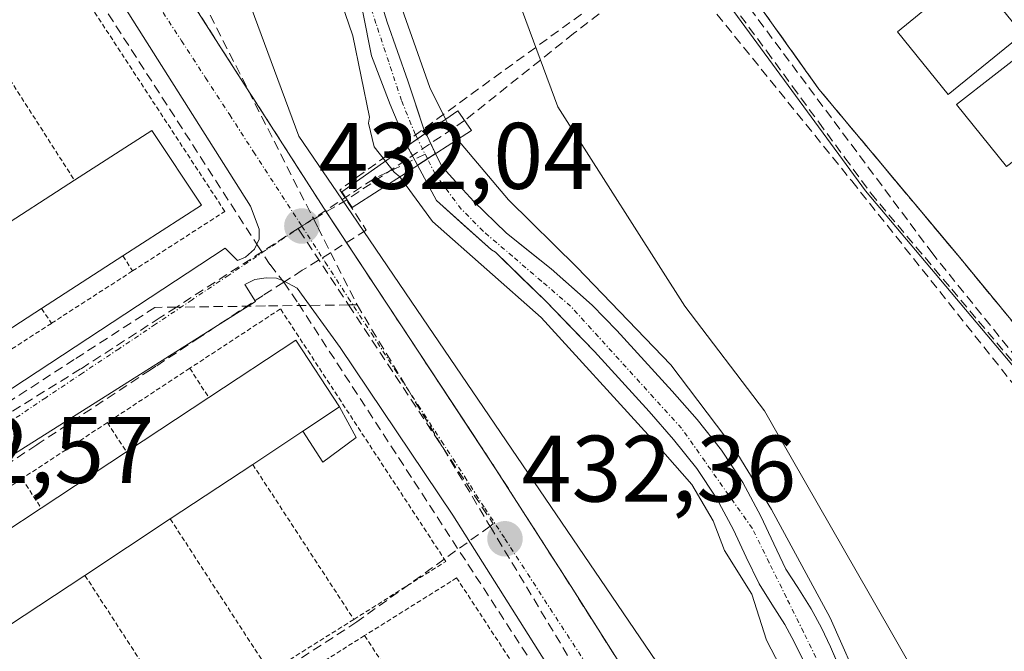
# Model space of a CAD drawing. Units: metres. Extents: x 610699 to 614156, y 4738574 to 4740945.
# Drawn here: x 612641 to 612746, y 4738764 to 4738831 of the extents above; entities that cross this region are included whole.
import ezdxf
from ezdxf.enums import TextEntityAlignment as Align

# ---------------------------------------------------------------- set-up
doc = ezdxf.new("R2010")
doc.units = ezdxf.units.M
doc.header["$MEASUREMENT"] = 0
for name, pattern in [('TRAZO_Y_PUNTO', [1, 0.5, -0.25, 0, -0.25]), ('TRAZOS', [0.75, 0.5, -0.25]), ('TRAZOSX2', [1.5, 1, -0.5])]:
    doc.linetypes.add(name, pattern=pattern)
for name, color, linetype, lineweight in [('Arbolado forestal CxS', 92, 'Continuous', 0), ('Carátula', 7, 'Continuous', 5), ('Conducción de agua lineal', 5, 'TRAZOSX2', 0), ('Corriente natural Cxs', 5, 'Continuous', 13), ('Corriente natural eje', 5, 'TRAZO_Y_PUNTO', 0), ('Corriente natural eje oculto', 252, 'TRAZO_Y_PUNTO', 0), ('Corriente natural oculto Cxs', 252, 'Continuous', 13), ('Corriente natural superficial', 5, 'Continuous', 13), ('Corriente natural superficial oculto', 252, 'TRAZO_Y_PUNTO', 13), ('Curva de nivel normal', 36, 'Continuous', 0), ('Edificación', 1, 'Continuous', 13), ('Edificación Cxs', 1, 'Continuous', 13), ('Edificación ligera', 1, 'Continuous', 0), ('Edificación ligera Cxs', 1, 'Continuous', 0), ('Elemento construido', 1, 'Continuous', 0), ('Muro lineal', 1, 'TRAZOSX2', 13), ('Núcleo urbano CxS', 19, 'Continuous', 0), ('Parque-jardín', 135, 'TRAZOSX2', 0), ('Parque-jardín CxS', 135, 'Continuous', 0), ('Pasarela Cxs', 142, 'Continuous', 13), ('Pasarela superficial', 5, 'Continuous', 13), ('Punto de cota en terreno', 7, 'Continuous', 0), ('Rótulo de punto de cota en terreno', 19, 'Continuous', 0), ('Senda', 19, 'TRAZOSX2', 0), ('Suelo desnudo CxS', 43, 'Continuous', 0), ('Valla', 19, 'TRAZOS', 0), ('Vegetación y arbolados urbanos CxS', 144, 'Continuous', 0), ('Vía urbana eje', 5, 'TRAZO_Y_PUNTO', 0)]:
    doc.layers.add(name, color=color, linetype=linetype, lineweight=lineweight)
doc.styles.add('Arial', font='txt', dxfattribs={"height": 0.2})

# ---------------------------------------------------------------- blocks, each defined once
blk = doc.blocks.new('*U159')
at = {"layer": 'Vegetación y arbolados urbanos CxS', "color": 144, "linetype": 'Continuous', "lineweight": 0}
blk.add_polyline3d([(612711.6673, 4738839.3861, 433.3826), (612731.0087, 4738813.0117, 433.5315), (612753.9343, 4738785.8025, 433.6185), (612769.6547, 4738765.1993, 433.5823), (612790.196, 4738783.1958, 434.2416), (612801.8203, 4738793.3801, 434.4017), (612821.5429, 4738768.0957, 434.4906), (612807.9692, 4738761.7389, 434.0449), (612758.2523, 4738738.4556, 433.7031), (612758.2523, 4738738.4556, 433.7031), (612752.8493, 4738739.374, 433.459), (612741.2076, 4738753.1323, 433.0371), (612731.4016, 4738770.2618, 432.986), (612721.8976, 4738786.8637, 432.9477), (612720.3055, 4738789.6449, 432.9687), (612711.8388, 4738800.7574, 432.648), (612698.345, 4738821.9241, 432.6726), (612691.2013, 4738841.2388, 432.7837)], dxfattribs=at)
blk = doc.blocks.new('*U168')
at = {"layer": 'Arbolado forestal CxS', "color": 92, "linetype": 'Continuous', "lineweight": 0}
for points in [[(612733.2575, 4738715.0847, 432.7559), (612725.5205, 4738728.6261, 432.7407), (612722.5753, 4738742.7901, 432.381), (612713.5639, 4738756.0447, 432.5512), (612682.7907, 4738801.2971, 432.1104), (612676.4991, 4738810.5539, 431.8948), (612670.8751, 4738818.8201, 431.632), (612664.2687, 4738836.6131, 431.9372), (612647.9315, 4738860.1567, 432.1048), (612647.0158, 4738867.168, 432.1871), (612638.2845, 4738886.7472, 431.21)], [(612677.6626, 4738831.9709, 429.7321), (612678.5886, 4738827.3407, 429.4279), (612680.573, 4738822.1813, 429.483), (612682.4044, 4738817.7859, 428.8859), (612682.5574, 4738817.4188, 428.8325), (612683.4735, 4738815.7115, 429.3213), (612685.4678, 4738811.9948, 429.3397), (612691.3182, 4738806.7495, 429.6241), (612691.7401, 4738806.4801, 429.5822), (612697.0801, 4738801.3001, 429.6253), (612702.2501, 4738795.9401, 429.4516), (612705.1701, 4738792.7701, 429.3603), (612708.0601, 4738789.5901, 429.7839), (612710.6401, 4738786.6201, 430.0818), (612713.1101, 4738783.5501, 430.0558), (612715.2001, 4738780.3701, 430.2328), (612717.0201, 4738777.0301, 429.858), (612718.3501, 4738774.1401, 430.1082), (612719.7201, 4738771.2801, 430.2839), (612721.0801, 4738769.1301, 430.1222), (612722.4601, 4738766.9901, 429.7953), (612723.4501, 4738765.1501, 430.1306), (612724.3601, 4738763.2701, 430.3401)], [(612730.8901, 4738756.2601, 431.9894), (612727.3201, 4738764.6101, 431.9014), (612726.3501, 4738766.6401, 431.8116), (612725.2601, 4738768.6501, 431.5861), (612723.8201, 4738770.8901, 431.5303), (612722.5701, 4738772.8601, 431.7558), (612721.3001, 4738775.5301, 431.6446), (612719.9201, 4738778.4901, 431.3644), (612717.9901, 4738782.0401, 431.2986), (612715.7501, 4738785.4701, 431.345), (612713.1401, 4738788.7201, 430.7805), (612710.4901, 4738791.7501, 430.6478), (612707.5701, 4738794.9701, 429.9945), (612704.6201, 4738798.1701, 430.22), (612702.0001, 4738800.8851, 430.5689), (612697.6386, 4738804.7188, 429.8104), (612692.8761, 4738808.5552, 429.486), (612689.4501, 4738811.8801, 429.3862), (612688.2601, 4738813.1601, 429.1615), (612686.8301, 4738814.7201, 429.488), (612685.9951, 4738815.6451, 429.6568), (612685.375, 4738816.949, 429.74), (612684.3368, 4738819.132, 429.876), (612684.1449, 4738819.5355, 429.9144), (612682.4251, 4738824.6949, 430.4577), (612680.2451, 4738830.9001, 430.7084), (612678.1917, 4738837.5272, 430.6453)], [(612691.2013, 4738841.2388, 432.7837), (612698.345, 4738821.9241, 432.6726), (612711.8388, 4738800.7574, 432.648), (612720.3055, 4738789.6449, 432.9687), (612721.8976, 4738786.8637, 432.9477), (612731.4016, 4738770.2618, 432.986), (612741.2076, 4738753.1323, 433.0371), (612752.8493, 4738739.374, 433.459), (612758.2523, 4738738.4556, 433.7031), (612746.5391, 4738732.9701, 433.4338), (612742.1089, 4738730.8953, 432.3622), (612759.5089, 4738694.1913, 432.7773)]]:
    blk.add_polyline3d(points, dxfattribs=at)
blk = doc.blocks.new('5PATER')
at = {"layer": 'Carátula', "linetype": 'Continuous', "lineweight": 5}
h = blk.add_hatch(color=250, dxfattribs=at)
edge = h.paths.add_edge_path()
edge.add_ellipse((0, 0.01), major_axis=(-1.33, -1.34), ratio=0.999422, start_angle=0, end_angle=360)

msp = doc.modelspace()

# ---------------------------------------------------------------- linework, layer by layer
at = {"layer": 'Arbolado forestal CxS', "color": 92, "linetype": 'Continuous', "lineweight": 0}
for points in [[(612647.2432, 4738916.3792, 430.89725), (612650.4554, 4738914.2639, 431.61025), (612652.1165, 4738909.8738, 432.00417), (612654.1595, 4738904.4743, 432.31216), (612655.747, 4738892.0389, 432.44389), (612664.2137, 4738883.3076, 432.53868), (612670.2992, 4738882.7784, 432.71115), (612675.0617, 4738874.8409, 432.59671), (612680.3533, 4738858.4367, 432.60225), (612691.2013, 4738841.2388, 432.78366), (612698.345, 4738821.9241, 432.67257), (612711.8388, 4738800.7574, 432.64803), (612720.3055, 4738789.6449, 432.96869), (612721.8976, 4738786.8637, 432.94773), (612731.4016, 4738770.2618, 432.98605), (612741.2076, 4738753.1323, 433.0371), (612752.8493, 4738739.374, 433.45902), (612758.2523, 4738738.4556, 433.70309)], [(612647.9315, 4738860.1567, 432.10476), (612664.2687, 4738836.6131, 431.93719), (612670.8751, 4738818.8201, 431.63195), (612676.4991, 4738810.5539, 431.89485), (612682.7907, 4738801.2971, 432.11043), (612713.5639, 4738756.0447, 432.55119), (612722.5753, 4738742.7901, 432.38095), (612725.5205, 4738728.6261, 432.7407), (612733.2575, 4738715.0847, 432.75588), (612737.4193, 4738707.8061, 432.94313), (612745.8979, 4738692.9661, 430.73362), (612746.3527, 4738682.8699, 432.48959), (612750.9155, 4738673.4779, 431.18397), (612748.8551, 4738672.4763, 432.30858)], [(612678.1917, 4738837.5272, 430.64532), (612680.2451, 4738830.9001, 430.70843), (612682.4251, 4738824.6949, 430.45771), (612684.1449, 4738819.5355, 429.91435), (612684.3368, 4738819.132, 429.87597), (612685.375, 4738816.949, 429.74), (612685.9951, 4738815.6451, 429.65685), (612686.8301, 4738814.7201, 429.48795), (612688.2601, 4738813.1601, 429.16153), (612689.4501, 4738811.8801, 429.38622), (612692.8761, 4738808.5552, 429.48598), (612697.6386, 4738804.7188, 429.81042), (612702.0001, 4738800.8851, 430.56894), (612704.6201, 4738798.1701, 430.21998), (612707.5701, 4738794.9701, 429.99451), (612710.4901, 4738791.7501, 430.64779), (612713.1401, 4738788.7201, 430.78053), (612715.7501, 4738785.4701, 431.34498), (612717.9901, 4738782.0401, 431.29859), (612719.9201, 4738778.4901, 431.36443), (612721.3001, 4738775.5301, 431.64464), (612722.5701, 4738772.8601, 431.75578), (612723.8201, 4738770.8901, 431.5303), (612725.2601, 4738768.6501, 431.58606), (612726.3501, 4738766.6401, 431.81158), (612727.3201, 4738764.6101, 431.90136), (612730.8901, 4738756.2601, 431.98938)], [(612677.6626, 4738831.9709, 429.73212), (612678.5886, 4738827.3407, 429.42794), (612680.573, 4738822.1813, 429.48298), (612682.4044, 4738817.7859, 428.88593), (612682.5574, 4738817.4188, 428.83249), (612683.4735, 4738815.7115, 429.32135), (612685.4678, 4738811.9948, 429.33973), (612691.3182, 4738806.7495, 429.62414), (612691.7401, 4738806.4801, 429.58225), (612697.0801, 4738801.3001, 429.62529), (612702.2501, 4738795.9401, 429.45163), (612705.1701, 4738792.7701, 429.36031), (612708.0601, 4738789.5901, 429.78393), (612710.6401, 4738786.6201, 430.08177), (612713.1101, 4738783.5501, 430.05576), (612715.2001, 4738780.3701, 430.23279), (612717.0201, 4738777.0301, 429.85801), (612718.3501, 4738774.1401, 430.10824), (612719.7201, 4738771.2801, 430.28388), (612721.0801, 4738769.1301, 430.1222), (612722.4601, 4738766.9901, 429.79528), (612723.4501, 4738765.1501, 430.13056), (612724.3601, 4738763.2701, 430.3401)]]:
    msp.add_polyline3d(points, dxfattribs=at)
at = {"layer": 'Conducción de agua lineal', "color": 5, "linetype": 'TRAZOSX2', "lineweight": 0}
for points in [[(612622.5566, 4738875.2419, 431.58494), (612623.2641, 4738874.1757, 431.60333), (612643.3152, 4738843.1156, 431.86178), (612666.4504, 4738807.2758, 432.06556), (612667.8084, 4738805.1718, 432.07075), (612669.2631, 4738803.3038, 432.0928)], [(612702.9726, 4738846.903, 433.03083), (612729.5679, 4738814.0498, 433.25416)], [(612654.6724, 4738845.0189, 431.95196), (612672.4077, 4738810.0603, 432.0024), (612672.8822, 4738809.1251, 432.0111), (612677.0495, 4738800.9108, 432.10968)], [(612793.9328, 4738787.2038, 434.16728), (612792.1718, 4738785.6579, 434.18623), (612787.5357, 4738781.5869, 434.30008), (612785.5406, 4738779.835, 434.21099), (612771.0703, 4738766.9132, 433.57894), (612752.7479, 4738788.1915, 433.49494), (612738.1523, 4738806.3127, 433.46805), (612712.7552, 4738840.4081, 433.32678), (612709.3522, 4738837.9331, 433.03983), (612675.2266, 4738813.1156, 431.7514), (612678.0274, 4738808.8186, 431.87623), (612671.2343, 4738804.5697, 432.07943), (612669.2631, 4738803.3038, 432.0928)], [(612684.2771, 4738816.8897, 429.4406), (612678.7756, 4738814.2506, 430.74596)], [(612678.7756, 4738814.2506, 430.74596), (612672.4077, 4738810.0603, 432.0024), (612670.7975, 4738809.0007, 432.03977)], [(612729.5679, 4738814.0498, 433.25416), (612753.8407, 4738783.5334, 433.44298), (612754.9173, 4738782.5114, 433.44973)], [(612670.7975, 4738809.0007, 432.03977), (612657.8737, 4738800.6615, 432.16537), (612656.1495, 4738799.549, 432.1536), (612647.7076, 4738794.1018, 432.23031)], [(612670.7975, 4738809.0007, 432.03977), (612670.9195, 4738808.8137, 432.03963), (612676.1477, 4738800.8991, 432.11076), (612686.1706, 4738785.7259, 432.2335), (612691.5031, 4738777.6533, 432.29543)], [(612669.2631, 4738803.3038, 432.0928), (612667.0803, 4738801.9038, 432.15588), (612660.6432, 4738797.6559, 432.26238), (612660.3722, 4738797.4769, 432.26715), (612655.6801, 4738794.3809, 432.30129), (612655.1181, 4738794.01, 432.30739), (612643.2969, 4738786.2091, 432.44842), (612643.0469, 4738786.0441, 432.45258), (612636.7818, 4738781.9102, 432.50809), (612636.5758, 4738781.7742, 432.51039), (612626.1846, 4738774.9174, 432.55297)], [(612669.2631, 4738803.3038, 432.0928), (612670.8178, 4738801.0316, 432.19743), (612705.539, 4738747.6809, 432.5917), (612706.8291, 4738745.5289, 432.58733), (612698.7849, 4738740.2703, 432.79344), (612697.5583, 4738739.5342, 432.81127)], [(612655.5858, 4738800.6318, 432.1951), (612647.034, 4738795.1002, 432.2596), (612637.707, 4738789.0672, 432.33317)], [(612677.0495, 4738800.9108, 432.10968), (612676.1477, 4738800.8991, 432.11076), (612667.315, 4738800.7842, 432.21147), (612657.8737, 4738800.6615, 432.16537), (612655.5858, 4738800.6318, 432.1951)], [(612677.0495, 4738800.9108, 432.10968), (612686.1706, 4738785.7259, 432.2335), (612691.0482, 4738777.6056, 432.30333), (612691.1653, 4738777.4107, 432.30113), (612708.594, 4738748.3953, 432.52894)], [(612647.7076, 4738794.1018, 432.23031), (612638.2043, 4738788.2002, 432.30446), (612638.0947, 4738788.1322, 432.30724), (612623.9405, 4738778.7974, 432.53622)], [(612691.5031, 4738777.6533, 432.29543), (612691.1653, 4738777.4107, 432.30113), (612677.0094, 4738767.2466, 432.65096), (612659.3311, 4738755.7559, 432.83424), (612644.7459, 4738746.0331, 432.77215)]]:
    msp.add_polyline3d(points, dxfattribs=at)
at = {"layer": 'Corriente natural Cxs', "color": 5, "linetype": 'Continuous', "lineweight": 13}
for points in [[(612679.2184, 4738834.21365, 430.04695), (612680.2451, 4738830.9001, 429.85867), (612681.3351, 4738827.7975, 429.39924), (612682.4251, 4738824.6949, 429.28656), (612683.285, 4738822.1152, 429.3358), (612684.1449, 4738819.5355, 429.43544), (612684.3368, 4738819.132, 429.46037), (612684.3368, 4738819.132, 429.46037), (612682.4044, 4738817.7859, 429.06037), (612680.573, 4738822.1813, 429.16305), (612679.5808, 4738824.761, 429.60542), (612678.5886, 4738827.3407, 429.98997), (612677.6626, 4738831.9709, 430.01265)], [(612724.3601, 4738763.2701, 429.43138), (612723.4501, 4738765.1501, 429.66555), (612722.4601, 4738766.9901, 429.82812), (612721.0801, 4738769.1301, 429.84402), (612719.7201, 4738771.2801, 429.77272), (612718.3501, 4738774.1401, 429.56325), (612717.0201, 4738777.0301, 429.81956), (612715.2001, 4738780.3701, 430.11187), (612713.1101, 4738783.5501, 430.12356), (612710.6401, 4738786.6201, 429.3746), (612708.0601, 4738789.5901, 429.49135), (612705.1701, 4738792.7701, 429.59246), (612702.2501, 4738795.9401, 429.94567), (612699.6651, 4738798.6201, 429.88833), (612697.0801, 4738801.3001, 429.8818), (612694.4101, 4738803.8901, 429.92089), (612691.7401, 4738806.4801, 429.56309), (612691.3182, 4738806.7495, 429.53428), (612688.393, 4738809.37215, 429.96644), (612685.4678, 4738811.9948, 429.83702), (612683.4735, 4738815.7115, 429.45108), (612685.375, 4738816.949, 429.57402), (612685.9951, 4738815.6451, 429.49328), (612686.8301, 4738814.7201, 429.41268), (612688.2601, 4738813.1601, 429.44334), (612689.4501, 4738811.8801, 429.58942), (612692.8761, 4738808.5552, 429.01063), (612695.25735, 4738806.637, 429.46287), (612697.6386, 4738804.7188, 429.65585), (612699.81935, 4738802.80195, 429.75059), (612702.0001, 4738800.8851, 429.88641), (612704.6201, 4738798.1701, 430.21699), (612707.5701, 4738794.9701, 429.86353), (612710.4901, 4738791.7501, 429.62283), (612713.1401, 4738788.7201, 429.67811), (612715.7501, 4738785.4701, 430.50711), (612717.9901, 4738782.0401, 430.42397), (612719.9201, 4738778.4901, 430.31767), (612721.3001, 4738775.5301, 429.76514), (612722.5701, 4738772.8601, 429.96491), (612723.8201, 4738770.8901, 430.53979), (612725.2601, 4738768.6501, 430.6545), (612726.3501, 4738766.6401, 430.3201), (612727.3201, 4738764.6101, 430.13022), (612729.1051, 4738760.4351, 430.38978)]]:
    msp.add_polyline3d(points, dxfattribs=at)
at = {"layer": 'Corriente natural eje', "color": 5, "linetype": 'TRAZO_Y_PUNTO', "lineweight": 0}
for points in [[(612683.46101, 4738818.52134, 429.2003), (612683.2188, 4738819.0063, 429.163), (612681.7636, 4738822.5782, 428.8895), (612680.4076, 4738826.67925, 429.5056), (612679.0516, 4738830.7803, 429.9552), (612677.6956, 4738834.88135, 429.9235)], [(612726.25066, 4738762.49082, 429.4252), (612724.43552, 4738766.16814, 429.9565), (612722.62038, 4738769.84546, 430.0397), (612720.80524, 4738773.52278, 429.2986), (612718.9901, 4738777.2001, 429.9937), (612716.4901, 4738780.73343, 429.8742), (612713.9901, 4738784.26677, 430.0884), (612711.4901, 4738787.8001, 428.7652), (612708.5476, 4738791.0401, 429.4869), (612705.6051, 4738794.2801, 429.5303), (612702.6626, 4738797.5201, 429.8824), (612699.7201, 4738800.7601, 429.8119), (612696.6301, 4738803.4101, 429.5353), (612693.5401, 4738806.0601, 429.6134), (612690.4501, 4738808.7101, 429.2788), (612688.1043, 4738811.0593, 429.7756), (612685.3355, 4738814.773, 429.4267), (612684.52415, 4738816.39577, 429.4706)]]:
    msp.add_polyline3d(points, dxfattribs=at)
at = {"layer": 'Corriente natural eje oculto', "color": 252, "linetype": 'TRAZO_Y_PUNTO', "lineweight": 0}
msp.add_polyline3d([(612684.52415, 4738816.39577, 429.4706), (612683.46101, 4738818.52134, 429.2003)], dxfattribs=at)
at = {"layer": 'Corriente natural oculto Cxs', "color": 252, "linetype": 'Continuous', "lineweight": 13}
msp.add_polyline3d([(612685.375, 4738816.949, 429.57402), (612683.4735, 4738815.7115, 429.45108), (612682.5574, 4738817.4188, 429.1505), (612682.4044, 4738817.7859, 429.06037), (612684.3368, 4738819.132, 429.46037), (612685.375, 4738816.949, 429.57402)], close=True, dxfattribs=at)
at = {"layer": 'Corriente natural superficial', "color": 5, "linetype": 'Continuous', "lineweight": 13}
for points in [[(612679.2184, 4738834.21365, 430.0469), (612680.2451, 4738830.9001, 429.8587), (612681.3351, 4738827.7975, 429.3992), (612682.4251, 4738824.6949, 429.2866), (612683.285, 4738822.1152, 429.3358), (612684.1449, 4738819.5355, 429.4354), (612684.3368, 4738819.132, 429.4604)], [(612682.4044, 4738817.7859, 429.0604), (612680.573, 4738822.1813, 429.1631), (612679.5808, 4738824.761, 429.6054), (612678.5886, 4738827.3407, 429.99), (612677.6626, 4738831.9709, 430.0127)], [(612684.3368, 4738819.132, 429.4604), (612683.46101, 4738818.52134, 429.2791)], [(612684.3368, 4738819.132, 429.4604), (612683.46101, 4738818.52134, 429.2791)], [(612683.46101, 4738818.52134, 429.2791), (612682.4044, 4738817.7859, 429.0604)], [(612683.46101, 4738818.52134, 429.2791), (612682.4044, 4738817.7859, 429.0604)], [(612684.52415, 4738816.39577, 429.519), (612685.375, 4738816.949, 429.574)], [(612684.52415, 4738816.39577, 429.519), (612685.375, 4738816.949, 429.574)], [(612685.375, 4738816.949, 429.574), (612685.9951, 4738815.6451, 429.4933), (612686.8301, 4738814.7201, 429.4127), (612688.2601, 4738813.1601, 429.4433), (612689.4501, 4738811.8801, 429.5894), (612692.8761, 4738808.5552, 429.0106), (612695.25735, 4738806.637, 429.4629), (612697.6386, 4738804.7188, 429.6558), (612699.81935, 4738802.80195, 429.7506), (612702.0001, 4738800.8851, 429.8864), (612704.6201, 4738798.1701, 430.217), (612707.5701, 4738794.9701, 429.8635), (612710.4901, 4738791.7501, 429.6228), (612713.1401, 4738788.7201, 429.6781), (612715.7501, 4738785.4701, 430.5071), (612717.9901, 4738782.0401, 430.424), (612719.9201, 4738778.4901, 430.3177), (612721.3001, 4738775.5301, 429.7651), (612722.5701, 4738772.8601, 429.9649), (612723.8201, 4738770.8901, 430.5398), (612725.2601, 4738768.6501, 430.6545), (612726.3501, 4738766.6401, 430.3201), (612727.3201, 4738764.6101, 430.1302), (612729.1051, 4738760.4351, 430.3898)], [(612683.4735, 4738815.7115, 429.4511), (612684.52415, 4738816.39577, 429.519)], [(612683.4735, 4738815.7115, 429.4511), (612684.52415, 4738816.39577, 429.519)], [(612724.3601, 4738763.2701, 429.4314), (612723.4501, 4738765.1501, 429.6656), (612722.4601, 4738766.9901, 429.8281), (612721.0801, 4738769.1301, 429.844), (612719.7201, 4738771.2801, 429.7727), (612718.3501, 4738774.1401, 429.5632), (612717.0201, 4738777.0301, 429.8196), (612715.2001, 4738780.3701, 430.1119), (612713.1101, 4738783.5501, 430.1236), (612710.6401, 4738786.6201, 429.3746), (612708.0601, 4738789.5901, 429.4914), (612705.1701, 4738792.7701, 429.5925), (612702.2501, 4738795.9401, 429.9457), (612699.6651, 4738798.6201, 429.8883), (612697.0801, 4738801.3001, 429.8818), (612694.4101, 4738803.8901, 429.9209), (612691.7401, 4738806.4801, 429.5631), (612691.3182, 4738806.7495, 429.5343), (612688.393, 4738809.37215, 429.9664), (612685.4678, 4738811.9948, 429.837), (612683.4735, 4738815.7115, 429.4511)]]:
    msp.add_polyline3d(points, dxfattribs=at)
at = {"layer": 'Corriente natural superficial oculto', "color": 252, "linetype": 'TRAZO_Y_PUNTO', "lineweight": 13}
for points in [[(612684.3368, 4738819.132, 429.4604), (612685.375, 4738816.949, 429.574)], [(612683.4735, 4738815.7115, 429.4511), (612682.5574, 4738817.4188, 429.1505), (612682.4044, 4738817.7859, 429.0604)]]:
    msp.add_polyline3d(points, dxfattribs=at)
at = {"layer": 'Curva de nivel normal', "color": 36, "linetype": 'Continuous', "lineweight": 0}
for points in [[(612647.28, 4738935.15, 430), (612641.73, 4738919.91, 430), (612638.9, 4738909.81, 430), (612638.52, 4738901.78, 430), (612640.09, 4738893.44, 430), (612644.64, 4738884.88, 430), (612650.5427, 4738877.2148, 0), (612655.1729, 4738871.5262, 0), (612659.6709, 4738865.7054, 0), (612665.0948, 4738857.371, 0), (612669.18, 4738848.66, 0), (612674.1807, 4738836.5111, 0), (612676.6042, 4738829.4574, 0), (612678.3689, 4738820.8277, 430), (612678.26, 4738820.2, 430), (612678.86, 4738817.66, 430), (612680.0594, 4738816.1524, 430)], [(612686.4522, 4738820.6083, 430), (612684.78, 4738823.98, 430), (612680.573, 4738835.9397, 0), (612676.4719, 4738847.1845, 0), (612672.9651, 4738854.5584, 0), (612668.1028, 4738862.3653, 0), (612659.6709, 4738874.7012, 0), (612652.3948, 4738884.8877, 0), (612649.6167, 4738890.3117, 0), (612647.9885, 4738897.3309, 430), (612647.77, 4738899.91, 430), (612648.4, 4738907.57, 430), (612648.97, 4738913.15, 430), (612650.84, 4738916.93, 430), (612653.46, 4738923.53, 430), (612655.19, 4738930.14, 430)], [(612687.7181, 4738818.4605, 430), (612687.23, 4738819.04, 430), (612686.4522, 4738820.6083, 430)], [(612744.3139, 4738721.5176, 98.9936), (612741.6919, 4738729.7093, 0), (612737.9877, 4738740.1603, 0), (612735.2095, 4738748.4947, 0), (612730.8439, 4738759.6072, 0), (612727.272, 4738767.677, 0), (612721.0543, 4738779.1864, 0), (612717.0856, 4738785.6687, 0), (612710.3387, 4738794.5323, 0), (612700.36, 4738804.9, 430), (612693.11, 4738812.06, 430), (612687.7181, 4738818.4605, 430)], [(612680.0594, 4738816.1524, 430), (612681, 4738814.97, 430), (612681.5717, 4738814.4756, 430)], [(612681.5717, 4738814.4756, 430), (612685.0709, 4738809.7459, 0), (612696.5803, 4738799.5594, 0), (612707.9574, 4738787.124, 0), (612712.5876, 4738781.8323, 0), (612714.8366, 4738777.9958, 0), (612716.06, 4738774.83, 0), (612718.9376, 4738770.1906, 0), (612720.51, 4738765.33, 0), (612725.37, 4738755.975, 0), (612728.66, 4738747.46, 0), (612732.9606, 4738736.5884, 0), (612734.945, 4738733.2811, 0), (612740.7658, 4738718.3321, 0)]]:
    msp.add_polyline3d(points, dxfattribs=at)
at = {"layer": 'Edificación', "color": 1, "linetype": 'Continuous', "lineweight": 13}
for points in [[(612747.6901, 4738829.6301, 434.0383), (612739.8001, 4738823.2201, 434.0233), (612734.4101, 4738829.8801, 433.9256), (612742.2801, 4738836.3101, 433.9752), (612747.6901, 4738829.6301, 434.0383)], [(612749.2301, 4738818.0801, 434.2535), (612746.0001, 4738815.5701, 434.1635), (612740.6701, 4738822.1501, 434.0446), (612748.6801, 4738828.4001, 434.075), (612749.2301, 4738827.7224, 434.0843), (612754.0301, 4738821.8101, 434.159), (612749.2301, 4738818.0801, 434.2535)], [(612633.6701, 4738794.1201, 432.9481), (612625.3901, 4738788.7701, 432.6033), (612620.5501, 4738797.0901, 432.6336), (612628.5901, 4738802.2701, 432.55), (612638.2701, 4738808.4901, 432.546), (612647.0401, 4738814.1301, 432.6393), (612655.2701, 4738819.4101, 432.3654), (612660.5301, 4738811.5001, 432.2694), (612652.1901, 4738806.1001, 432.4886), (612643.5601, 4738800.5201, 432.5333), (612633.6701, 4738794.1201, 432.9481)], [(612675.1901, 4738790.0801, 432.332), (612671.3001, 4738787.5001, 432.4657), (612665.9701, 4738783.9701, 432.358), (612657.2201, 4738778.1801, 432.6102), (612648.1601, 4738772.1901, 432.7712), (612640.0301, 4738766.8201, 432.7818), (612635.3501, 4738773.9601, 432.7656), (612643.5201, 4738779.3301, 432.7392), (612652.5701, 4738785.3001, 432.5396), (612661.3101, 4738791.0601, 432.5048), (612670.5601, 4738797.1501, 432.3419), (612675.1901, 4738790.0801, 432.332)]]:
    msp.add_polyline3d(points, dxfattribs=at)
at = {"layer": 'Edificación Cxs', "color": 1, "linetype": 'Continuous', "lineweight": 13}
for points in [[(612747.6901, 4738829.6301, 434.03834), (612739.8001, 4738823.2201, 434.02333), (612734.4101, 4738829.8801, 433.92558), (612742.2801, 4738836.3101, 433.9752), (612747.6901, 4738829.6301, 434.03834)], [(612749.2301, 4738818.0801, 434.25353), (612746.0001, 4738815.5701, 434.16354), (612740.6701, 4738822.1501, 434.04461), (612748.6801, 4738828.4001, 434.07496), (612749.2301, 4738827.7224, 434.08434), (612754.0301, 4738821.8101, 434.15895), (612749.2301, 4738818.0801, 434.25353)], [(612633.6701, 4738794.1201, 432.94808), (612625.3901, 4738788.7701, 432.60328), (612620.5501, 4738797.0901, 432.6336), (612628.5901, 4738802.2701, 432.55002), (612638.2701, 4738808.4901, 432.54596), (612647.0401, 4738814.1301, 432.63934), (612655.2701, 4738819.4101, 432.36542), (612660.5301, 4738811.5001, 432.26941), (612652.1901, 4738806.1001, 432.48856), (612643.5601, 4738800.5201, 432.53328), (612633.6701, 4738794.1201, 432.94808)], [(612675.1901, 4738790.0801, 432.33204), (612671.3001, 4738787.5001, 432.46573), (612665.9701, 4738783.9701, 432.35803), (612657.2201, 4738778.1801, 432.61022), (612648.1601, 4738772.1901, 432.77116), (612640.0301, 4738766.8201, 432.78178), (612635.3501, 4738773.9601, 432.7656), (612643.5201, 4738779.3301, 432.73921), (612652.5701, 4738785.3001, 432.53962), (612661.3101, 4738791.0601, 432.50482), (612670.5601, 4738797.1501, 432.34195), (612675.1901, 4738790.0801, 432.33204)]]:
    msp.add_polyline3d(points, close=True, dxfattribs=at)
at = {"layer": 'Edificación ligera', "color": 1, "linetype": 'Continuous', "lineweight": 0}
for points in [[(612671.3001, 4738787.5001, 432.4657), (612675.1901, 4738790.0801, 432.332)], [(612675.1901, 4738790.0801, 432.332), (612676.9601, 4738786.8401, 432.3172), (612673.4201, 4738784.1901, 432.3747), (612671.3001, 4738787.5001, 432.4657)]]:
    msp.add_polyline3d(points, dxfattribs=at)
at = {"layer": 'Edificación ligera Cxs', "color": 1, "linetype": 'Continuous', "lineweight": 0}
msp.add_polyline3d([(612671.3001, 4738787.5001, 432.46573), (612675.1901, 4738790.0801, 432.33204), (612676.9601, 4738786.8401, 432.3172), (612673.4201, 4738784.1901, 432.37467), (612671.3001, 4738787.5001, 432.46573)], close=True, dxfattribs=at)
at = {"layer": 'Elemento construido', "color": 1, "linetype": 'Continuous', "lineweight": 0}
for points in [[(612608.8201, 4738930.7601, 430.6338), (612608.3001, 4738926.5401, 430.7041), (612608.1401, 4738922.7201, 430.7768), (612608.3501, 4738918.9001, 430.8228), (612608.8001, 4738915.5401, 430.8944), (612609.6201, 4738912.2201, 430.9488), (612610.9401, 4738908.4801, 430.9718), (612612.6901, 4738904.9801, 431.0735), (612620.4801, 4738892.5901, 431.3165), (612628.4201, 4738880.3401, 431.5369), (612640.1001, 4738862.8001, 431.7092), (612651.7101, 4738845.2201, 431.8035), (612662.6001, 4738828.1901, 431.9509), (612673.5101, 4738811.1701, 431.9341), (612682.6401, 4738797.3401, 432.1236), (612691.7601, 4738783.5101, 432.2524), (612699.7601, 4738771.0101, 432.4191), (612707.6901, 4738758.4901, 432.4999), (612712.9801, 4738750.1901, 432.5947), (612718.1401, 4738741.8101, 432.6134), (612720.5801, 4738737.3001, 432.6719), (612721.4201, 4738735.7401, 432.6726), (612724.4201, 4738729.5101, 432.7329), (612730.1401, 4738716.9201, 432.8433)], [(612628.4801, 4738784.1901, 432.4966), (612663.0301, 4738806.9201, 432.1611), (612664.3501, 4738805.6101, 432.099), (612665.1901, 4738805.9801, 432.0911), (612666.1701, 4738806.8101, 432.074), (612666.6401, 4738807.8801, 432.0618), (612666.6701, 4738808.9201, 432.0656), (612665.7501, 4738811.3801, 432.1214), (612645.5701, 4738843.3001, 431.7908), (612633.6001, 4738861.1001, 431.697)], [(612670.1401, 4738719.4601, 432.9988), (612697.2501, 4738737.3001, 432.7526), (612704.6701, 4738742.1801, 432.6758), (612706.0101, 4738740.8901, 432.6255), (612706.8301, 4738741.2401, 432.6221), (612707.8201, 4738742.0701, 432.6282), (612708.3001, 4738743.1401, 432.6314), (612708.3001, 4738744.1801, 432.6179), (612707.3901, 4738746.6501, 432.5586), (612687.2101, 4738778.5701, 432.3425), (612675.2601, 4738796.3801, 432.2192), (612670.6901, 4738802.6801, 432.1247), (612669.2301, 4738803.4401, 432.0864), (612668.5101, 4738803.7201, 432.0799), (612667.3901, 4738803.7601, 432.0763), (612666.2101, 4738803.6101, 432.0722), (612665.1201, 4738803.0801, 432.0837), (612666.2501, 4738801.2601, 432.1847), (612631.9101, 4738779.5601, 432.5773)]]:
    msp.add_polyline3d(points, dxfattribs=at)
at = {"layer": 'Muro lineal', "color": 1, "linetype": 'TRAZOSX2', "lineweight": 13}
msp.add_polyline3d([(612664.5701, 4738954.4301, 432.4965), (612674.6201, 4738925.6101, 432.759), (612682.4001, 4738904.9401, 432.8614), (612687.9901, 4738889.6801, 432.9481), (612692.7801, 4738879.1701, 433.0448), (612697.6901, 4738869.0001, 433.0855), (612702.9101, 4738859.4401, 433.1822), (612708.3701, 4738849.9401, 433.2819), (612716.1901, 4738837.6601, 433.7093), (612726.0801, 4738823.7801, 433.4159), (612740.8501, 4738806.1301, 433.6759), (612754.6401, 4738789.3801, 433.7333), (612763.8501, 4738777.8401, 433.6682), (612771.6901, 4738768.2101, 433.6242), (612779.7201, 4738775.3601, 434.0582)], dxfattribs=at)
at = {"layer": 'Núcleo urbano CxS', "color": 19, "linetype": 'Continuous', "lineweight": 0}
for points in [[(612627.6096, 4739053.277, 431.83923), (612632.2291, 4739039.6231, 431.97991), (612657.3743, 4738967.0501, 432.53909), (612664.1949, 4738947.6211, 432.58277), (612669.0689, 4738933.7371, 432.7065), (612678.4569, 4738906.4583, 432.86649), (612687.8245, 4738882.7707, 433.07718), (612698.1175, 4738860.8123, 433.17943), (612711.6673, 4738839.3861, 433.38255), (612731.0087, 4738813.0117, 433.5315), (612753.9343, 4738785.8025, 433.61848), (612769.6547, 4738765.1993, 433.58228), (612790.196, 4738783.1958, 434.24159), (612801.8203, 4738793.3801, 434.4017)], [(612705.2813, 4738944.4893, 433.9361), (612729.8369, 4738889.4023, 434.4578), (612756.3341, 4738846.2675, 434.46508), (612762.7525, 4738835.8185, 434.4231), (612796.5571, 4738800.1347, 434.40728), (612801.8203, 4738793.3801, 434.4017), (612790.196, 4738783.1958, 434.24159), (612769.6547, 4738765.1993, 433.58228), (612769.6547, 4738765.1993, 433.58228), (612753.9343, 4738785.8025, 433.61848), (612731.0087, 4738813.0117, 433.5315), (612711.6673, 4738839.3861, 433.38255), (612698.1175, 4738860.8123, 433.17943), (612687.8245, 4738882.7707, 433.07718), (612678.4569, 4738906.4583, 432.86649), (612669.0689, 4738933.7371, 432.7065)], [(612611.2989, 4738934.7325, 431.16563), (612611.2619, 4738925.1353, 431.32159), (612611.2169, 4738913.0683, 431.30976), (612614.2235, 4738908.7349, 431.38731), (612628.0231, 4738888.8489, 431.78147), (612646.2461, 4738862.5855, 432.10012), (612647.9315, 4738860.1567, 432.10476), (612664.2687, 4738836.6131, 431.93719), (612670.8751, 4738818.8201, 431.63195), (612676.4991, 4738810.5539, 431.89485), (612682.7907, 4738801.2971, 432.11043), (612713.5639, 4738756.0447, 432.55119), (612722.5753, 4738742.7901, 432.38095), (612725.5205, 4738728.6261, 432.7407), (612733.2575, 4738715.0847, 432.75588)], [(612647.9315, 4738860.1567, 432.10476), (612664.2687, 4738836.6131, 431.93719), (612670.8751, 4738818.8201, 431.63195), (612676.4991, 4738810.5539, 431.89485), (612682.7907, 4738801.2971, 432.11043), (612713.5639, 4738756.0447, 432.55119), (612722.5753, 4738742.7901, 432.38095), (612725.5205, 4738728.6261, 432.7407), (612733.2575, 4738715.0847, 432.75588), (612737.4193, 4738707.8061, 432.94313), (612745.8979, 4738692.9661, 430.73362), (612746.3527, 4738682.8699, 432.48959), (612750.9155, 4738673.4779, 431.18397), (612748.8551, 4738672.4763, 432.30858)]]:
    msp.add_polyline3d(points, dxfattribs=at)
at = {"layer": 'Parque-jardín', "color": 135, "linetype": 'TRAZOSX2', "lineweight": 0}
for points in [[(612640.1001, 4738862.8001, 431.70921), (612649.4317, 4738848.67, 431.80313), (612651.7101, 4738845.2201, 431.80347), (612662.6001, 4738828.1901, 431.95092), (612673.5101, 4738811.1701, 431.93412), (612673.7719, 4738810.7736, 431.93686), (612682.6401, 4738797.3401, 432.12361), (612689.0206, 4738787.6643, 432.25317), (612691.7601, 4738783.5101, 432.25236), (612699.7601, 4738771.0101, 432.4191), (612707.6901, 4738758.4901, 432.4999), (612712.9801, 4738750.1901, 432.59466), (612718.1401, 4738741.8101, 432.61339), (612720.5801, 4738737.3001, 432.67187), (612721.4201, 4738735.7401, 432.67258), (612724.4201, 4738729.5101, 432.73291), (612730.1401, 4738716.9201, 432.84325)], [(612759.0301, 4738697.0001, 432.4325), (612745.9801, 4738728.1701, 431.90547), (612765.0501, 4738737.3001, 433.63435), (612768.6206, 4738739.0084, 433.71015), (612809.3801, 4738758.5101, 434.09084), (612808.2001, 4738761.4601, 434.15672), (612789.4801, 4738784.0601, 434.318), (612786.1001, 4738781.0701, 434.28628), (612786.7001, 4738780.3501, 434.24143), (612780.1301, 4738774.8701, 434.01738), (612779.7201, 4738775.3601, 434.05823), (612771.6901, 4738768.2101, 433.62421), (612763.8501, 4738777.8401, 433.66821), (612754.6401, 4738789.3801, 433.73332), (612740.8501, 4738806.1301, 433.67587), (612726.0801, 4738823.7801, 433.4159), (612716.1901, 4738837.6601, 433.70925)]]:
    msp.add_polyline3d(points, dxfattribs=at)
at = {"layer": 'Parque-jardín CxS', "color": 135, "linetype": 'Continuous', "lineweight": 0}
for points in [[(612730.1401, 4738716.9201, 432.84325), (612724.4201, 4738729.5101, 432.73291), (612721.4201, 4738735.7401, 432.67258), (612720.5801, 4738737.3001, 432.67187), (612718.1401, 4738741.8101, 432.61339), (612712.9801, 4738750.1901, 432.59466), (612707.6901, 4738758.4901, 432.4999), (612699.7601, 4738771.0101, 432.4191), (612691.7601, 4738783.5101, 432.25236), (612689.0206, 4738787.6643, 432.25317), (612682.6401, 4738797.3401, 432.12361), (612673.7719, 4738810.7736, 431.93686), (612673.5101, 4738811.1701, 431.93412), (612662.6001, 4738828.1901, 431.95092), (612651.7101, 4738845.2201, 431.80347), (612649.4317, 4738848.67, 431.80313), (612640.1001, 4738862.8001, 431.70921)], [(612716.1901, 4738837.6601, 433.70925), (612726.0801, 4738823.7801, 433.4159), (612740.8501, 4738806.1301, 433.67587), (612754.6401, 4738789.3801, 433.73332), (612763.8501, 4738777.8401, 433.66821), (612771.6901, 4738768.2101, 433.62421), (612779.7201, 4738775.3601, 434.05823), (612780.1301, 4738774.8701, 434.01738), (612786.7001, 4738780.3501, 434.24143), (612786.1001, 4738781.0701, 434.28628), (612789.4801, 4738784.0601, 434.318), (612808.2001, 4738761.4601, 434.15672), (612809.3801, 4738758.5101, 434.09084), (612768.6206, 4738739.0084, 433.71015), (612765.0501, 4738737.3001, 433.63435), (612745.9801, 4738728.1701, 431.90547), (612759.0301, 4738697.0001, 432.4325)]]:
    msp.add_polyline3d(points, dxfattribs=at)
at = {"layer": 'Pasarela Cxs', "color": 142, "linetype": 'Continuous', "lineweight": 13}
msp.add_polyline3d([(612682.2601, 4738814.9201, 429.57737), (612676.5301, 4738811.2201, 431.7931), (612675.4201, 4738812.9101, 431.74978), (612680.8001, 4738816.6701, 429.46475), (612683.4601, 4738818.5201, 429.19989), (612687.7301, 4738821.5001, 430.68723), (612689.1901, 4738819.4101, 430.99631), (612685.0201, 4738816.7201, 429.52147), (612682.2601, 4738814.9201, 429.57737)], close=True, dxfattribs=at)
at = {"layer": 'Pasarela superficial', "color": 5, "linetype": 'Continuous', "lineweight": 13}
msp.add_polyline3d([(612682.2601, 4738814.9201, 429.5774), (612676.5301, 4738811.2201, 431.7931), (612675.4201, 4738812.9101, 431.7498), (612680.8001, 4738816.6701, 429.4647), (612683.4601, 4738818.5201, 429.1999), (612687.7301, 4738821.5001, 430.6872), (612689.1901, 4738819.4101, 430.9963), (612685.0201, 4738816.7201, 429.5215), (612682.2601, 4738814.9201, 429.5774)], dxfattribs=at)
at = {"layer": 'Senda', "color": 19, "linetype": 'TRAZOSX2', "lineweight": 0}
for points in [[(612712.2301, 4738839.1401), (612700.0241, 4738829.6875), (612688.4601, 4738820.4551)], [(612717.7601, 4738831.5901), (612720.5301, 4738827.8301), (612723.2801, 4738824.0701), (612726.0501, 4738820.3001), (612728.8201, 4738816.5201), (612731.5701, 4738812.7601), (612734.4401, 4738809.3501), (612740.1701, 4738802.5601), (612743.0301, 4738799.1601), (612745.9101, 4738795.7501), (612748.7601, 4738792.3401), (612751.6401, 4738788.9401), (612754.5001, 4738785.5501), (612757.5001, 4738781.6101), (612760.5001, 4738777.6901), (612763.4801, 4738773.7601), (612766.4801, 4738769.8401), (612769.4801, 4738765.9101), (612771.3201, 4738765.8501), (612774.7101, 4738768.6601), (612778.0801, 4738771.4601), (612788.2301, 4738779.8401), (612791.6001, 4738782.6501), (612794.9801, 4738785.4401)], [(612688.4601, 4738820.4551), (612675.9751, 4738812.0651)], [(612675.9751, 4738812.0651), (612671.1901, 4738809.2601)]]:
    msp.add_lwpolyline(points, dxfattribs=at)
at = {"layer": 'Suelo desnudo CxS', "color": 43, "linetype": 'Continuous', "lineweight": 0}
for points in [[(612678.1917, 4738837.5272, 430.64532), (612680.2451, 4738830.9001, 430.70843), (612682.4251, 4738824.6949, 430.45771), (612684.1449, 4738819.5355, 429.91435), (612684.3368, 4738819.132, 429.87597), (612685.375, 4738816.949, 429.74), (612685.9951, 4738815.6451, 429.65685), (612686.8301, 4738814.7201, 429.48795), (612688.2601, 4738813.1601, 429.16153), (612689.4501, 4738811.8801, 429.38622), (612692.8761, 4738808.5552, 429.48598), (612697.6386, 4738804.7188, 429.81042), (612702.0001, 4738800.8851, 430.56894), (612704.6201, 4738798.1701, 430.21998), (612707.5701, 4738794.9701, 429.99451), (612710.4901, 4738791.7501, 430.64779), (612713.1401, 4738788.7201, 430.78053), (612715.7501, 4738785.4701, 431.34498), (612717.9901, 4738782.0401, 431.29859), (612719.9201, 4738778.4901, 431.36443), (612721.3001, 4738775.5301, 431.64464), (612722.5701, 4738772.8601, 431.75578), (612723.8201, 4738770.8901, 431.5303), (612725.2601, 4738768.6501, 431.58606), (612726.3501, 4738766.6401, 431.81158), (612727.3201, 4738764.6101, 431.90136), (612730.8901, 4738756.2601, 431.98938)], [(612678.1917, 4738837.5272, 430.64532), (612680.2451, 4738830.9001, 430.70843), (612682.4251, 4738824.6949, 430.45771), (612684.1449, 4738819.5355, 429.91435), (612684.3368, 4738819.132, 429.87597), (612685.375, 4738816.949, 429.74), (612685.9951, 4738815.6451, 429.65685), (612686.8301, 4738814.7201, 429.48795), (612688.2601, 4738813.1601, 429.16153), (612689.4501, 4738811.8801, 429.38622), (612692.8761, 4738808.5552, 429.48598), (612697.6386, 4738804.7188, 429.81042), (612702.0001, 4738800.8851, 430.56894), (612704.6201, 4738798.1701, 430.21998), (612707.5701, 4738794.9701, 429.99451), (612710.4901, 4738791.7501, 430.64779), (612713.1401, 4738788.7201, 430.78053), (612715.7501, 4738785.4701, 431.34498), (612717.9901, 4738782.0401, 431.29859), (612719.9201, 4738778.4901, 431.36443), (612721.3001, 4738775.5301, 431.64464), (612722.5701, 4738772.8601, 431.75578), (612723.8201, 4738770.8901, 431.5303), (612725.2601, 4738768.6501, 431.58606), (612726.3501, 4738766.6401, 431.81158), (612727.3201, 4738764.6101, 431.90136), (612730.8901, 4738756.2601, 431.98938)], [(612724.3601, 4738763.2701, 430.3401), (612723.4501, 4738765.1501, 430.13056), (612722.4601, 4738766.9901, 429.79528), (612721.0801, 4738769.1301, 430.1222), (612719.7201, 4738771.2801, 430.28388), (612718.3501, 4738774.1401, 430.10824), (612717.0201, 4738777.0301, 429.85801), (612715.2001, 4738780.3701, 430.23279), (612713.1101, 4738783.5501, 430.05576), (612710.6401, 4738786.6201, 430.08177), (612708.0601, 4738789.5901, 429.78393), (612705.1701, 4738792.7701, 429.36031), (612702.2501, 4738795.9401, 429.45163), (612697.0801, 4738801.3001, 429.62529), (612691.7401, 4738806.4801, 429.58225), (612691.3182, 4738806.7495, 429.62414), (612685.4678, 4738811.9948, 429.33973), (612683.4735, 4738815.7115, 429.32135), (612682.5574, 4738817.4188, 428.83249), (612682.4044, 4738817.7859, 428.88593), (612680.573, 4738822.1813, 429.48298), (612678.5886, 4738827.3407, 429.42794), (612677.6626, 4738831.9709, 429.73212)], [(612677.6626, 4738831.9709, 429.73212), (612678.5886, 4738827.3407, 429.42794), (612680.573, 4738822.1813, 429.48298), (612682.4044, 4738817.7859, 428.88593), (612682.5574, 4738817.4188, 428.83249), (612683.4735, 4738815.7115, 429.32135), (612685.4678, 4738811.9948, 429.33973), (612691.3182, 4738806.7495, 429.62414), (612691.7401, 4738806.4801, 429.58225), (612697.0801, 4738801.3001, 429.62529), (612702.2501, 4738795.9401, 429.45163), (612705.1701, 4738792.7701, 429.36031), (612708.0601, 4738789.5901, 429.78393), (612710.6401, 4738786.6201, 430.08177), (612713.1101, 4738783.5501, 430.05576), (612715.2001, 4738780.3701, 430.23279), (612717.0201, 4738777.0301, 429.85801), (612718.3501, 4738774.1401, 430.10824), (612719.7201, 4738771.2801, 430.28388), (612721.0801, 4738769.1301, 430.1222), (612722.4601, 4738766.9901, 429.79528), (612723.4501, 4738765.1501, 430.13056), (612724.3601, 4738763.2701, 430.3401)]]:
    msp.add_polyline3d(points, dxfattribs=at)
at = {"layer": 'Valla', "color": 19, "linetype": 'TRAZOS', "lineweight": 0}
for points in [[(612653.2201, 4738804.5001, 432.4211), (612663.0101, 4738810.8201, 432.1965), (612645.6701, 4738837.3401, 431.9537), (612636.1601, 4738831.1201, 432.168)], [(612636.1601, 4738831.1201, 432.168), (612647.0401, 4738814.1301, 432.6393)], [(612652.1901, 4738806.1001, 432.4886), (612653.2201, 4738804.5001, 432.4211)], [(612653.2201, 4738804.5001, 432.4211), (612644.6001, 4738798.9401, 432.478)], [(612643.5601, 4738800.5201, 432.5333), (612644.6001, 4738798.9401, 432.478)], [(612676.7001, 4738767.5201, 432.6561), (612686.4701, 4738773.6701, 432.534), (612668.9201, 4738800.4801, 432.2243), (612659.2901, 4738794.1701, 432.4327)], [(612644.6001, 4738798.9401, 432.478), (612634.6801, 4738792.5401, 432.7635)], [(612659.2901, 4738794.1701, 432.4327), (612650.5401, 4738788.4101, 432.4542)], [(612659.2901, 4738794.1701, 432.4327), (612661.3101, 4738791.0601, 432.5048)], [(612650.5401, 4738788.4101, 432.4542), (612641.4801, 4738782.4601, 432.5978)], [(612650.5401, 4738788.4101, 432.4542), (612652.5701, 4738785.3001, 432.5396)], [(612665.9701, 4738783.9701, 432.358), (612676.7001, 4738767.5201, 432.6561)], [(612641.4801, 4738782.4601, 432.5978), (612631.7301, 4738776.0701, 432.639), (612648.6901, 4738749.8801, 432.8679), (612658.6001, 4738756.1201, 432.8234)], [(612641.4801, 4738782.4601, 432.5978), (612643.5201, 4738779.3301, 432.7392)], [(612657.2201, 4738778.1801, 432.6102), (612667.7901, 4738761.9101, 432.6793)], [(612648.1601, 4738772.1901, 432.7712), (612658.6001, 4738756.1201, 432.8234)], [(612694.5901, 4738740.1801, 432.9578), (612704.3001, 4738746.4401, 432.6912), (612687.6201, 4738771.9301, 432.5248), (612677.8501, 4738765.8001, 432.6499)], [(612676.7001, 4738767.5201, 432.6561), (612667.7901, 4738761.9101, 432.6793)], [(612677.8501, 4738765.8001, 432.6499), (612668.9001, 4738760.1901, 432.7216)], [(612677.8501, 4738765.8001, 432.6499), (612688.7401, 4738749.1701, 433.0288)]]:
    msp.add_polyline3d(points, dxfattribs=at)
at = {"layer": 'Vegetación y arbolados urbanos CxS', "color": 144, "linetype": 'Continuous', "lineweight": 0}
for points in [[(612627.6096, 4739053.277, 431.83923), (612632.2291, 4739039.6231, 431.97991), (612657.3743, 4738967.0501, 432.53909), (612664.1949, 4738947.6211, 432.58277), (612669.0689, 4738933.7371, 432.7065), (612678.4569, 4738906.4583, 432.86649), (612687.8245, 4738882.7707, 433.07718), (612698.1175, 4738860.8123, 433.17943), (612711.6673, 4738839.3861, 433.38255), (612731.0087, 4738813.0117, 433.5315), (612753.9343, 4738785.8025, 433.61848), (612769.6547, 4738765.1993, 433.58228), (612790.196, 4738783.1958, 434.24159), (612801.8203, 4738793.3801, 434.4017)], [(612647.2432, 4738916.3792, 430.89725), (612650.4554, 4738914.2639, 431.61025), (612652.1165, 4738909.8738, 432.00417), (612654.1595, 4738904.4743, 432.31216), (612655.747, 4738892.0389, 432.44389), (612664.2137, 4738883.3076, 432.53868), (612670.2992, 4738882.7784, 432.71115), (612675.0617, 4738874.8409, 432.59671), (612680.3533, 4738858.4367, 432.60225), (612691.2013, 4738841.2388, 432.78366), (612698.345, 4738821.9241, 432.67257), (612711.8388, 4738800.7574, 432.64803), (612720.3055, 4738789.6449, 432.96869), (612721.8976, 4738786.8637, 432.94773), (612731.4016, 4738770.2618, 432.98605), (612741.2076, 4738753.1323, 433.0371), (612752.8493, 4738739.374, 433.45902), (612758.2523, 4738738.4556, 433.70309)]]:
    msp.add_polyline3d(points, dxfattribs=at)
at = {"layer": 'Vía urbana eje', "color": 5, "linetype": 'TRAZO_Y_PUNTO', "lineweight": 0}
for points in [[(612629.3701, 4738873.6401), (612631.7501, 4738870.0001), (612634.1001, 4738866.3501), (612636.4801, 4738862.7101), (612638.8301, 4738859.0701), (612641.2101, 4738855.4301), (612643.5701, 4738851.7901), (612645.9401, 4738848.1501), (612648.3501, 4738844.4301), (612653.3001, 4738836.8001), (612655.8501, 4738832.8501), (612658.4201, 4738828.9301), (612660.9601, 4738824.9901), (612663.5301, 4738821.0601), (612666.0701, 4738817.1301), (612671.1901, 4738809.2601)], [(612671.1901, 4738809.2601), (612667.3001, 4738806.6601), (612663.4201, 4738804.0501), (612659.5301, 4738801.4401), (612655.6601, 4738798.8401), (612651.7801, 4738796.2501), (612647.8901, 4738793.6501), (612644.0101, 4738791.0501), (612640.1201, 4738788.4401), (612636.2301, 4738785.8401), (612632.3501, 4738783.2401), (612624.1657, 4738777.7699)], [(612671.1901, 4738809.2601), (612673.6601, 4738805.4401), (612676.1201, 4738801.6501), (612678.6001, 4738797.8401), (612681.0701, 4738794.0501), (612683.5301, 4738790.2501), (612686.0101, 4738786.4301), (612688.4801, 4738782.6401), (612690.6001, 4738779.3401), (612692.7501, 4738776.0701), (612695.1401, 4738772.3801), (612697.5301, 4738768.6801), (612699.9401, 4738764.9901), (612702.3301, 4738761.3001), (612704.7301, 4738757.6001), (612707.1401, 4738753.9201), (612709.0501, 4738750.9601), (612710.9601, 4738748.0101), (612712.8901, 4738745.0501)]]:
    msp.add_lwpolyline(points, dxfattribs=at)

# ---------------------------------------------------------------- block references
at = {"layer": 'Arbolado forestal CxS', "color": 92, "linetype": 'Continuous', "lineweight": 0}
msp.add_blockref('*U168', (0, 0), dxfattribs=at)
at = {"layer": 'Punto de cota en terreno', "linetype": 'Continuous', "lineweight": 0}
for p in [(612671.19, 4738809.26, 432.04), (612692.75, 4738776.07, 432.36)]:
    msp.add_blockref('5PATER', p, dxfattribs=at)
at = {"layer": 'Vegetación y arbolados urbanos CxS', "color": 144, "linetype": 'Continuous', "lineweight": 0}
msp.add_blockref('*U159', (0, 0), dxfattribs=at)

# ---------------------------------------------------------------- texts
at = {"layer": 'Rótulo de punto de cota en terreno', "color": 19, "linetype": 'Continuous', "lineweight": 0, "style": 'Arial'}
for s, p in [('432,04', (612672.9539, 4738811.0239)), ('432,57', (612626.3539, 4738779.8039)), ('432,36', (612694.5139, 4738777.8339))]:
    msp.add_text(s, height=7, dxfattribs=at).set_placement(p, align=Align.BOTTOM_LEFT)

doc.saveas('drawing.dxf')
